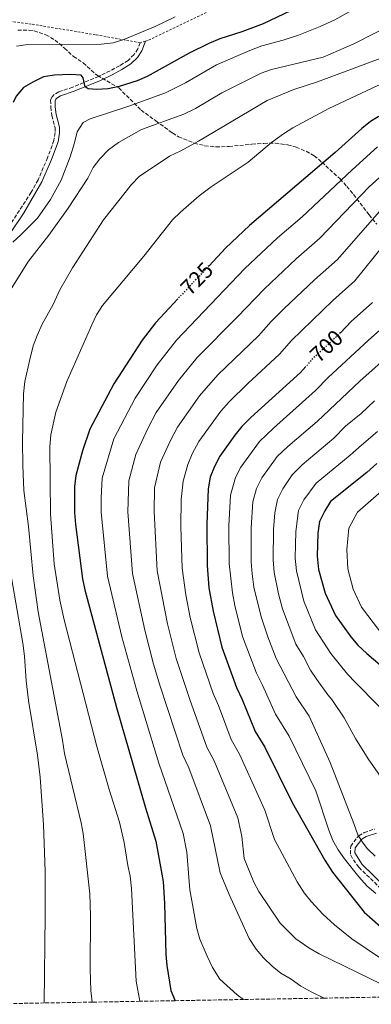
# Model space of a CAD drawing. Units: metres. Extents: x 616771 to 620197, y 4782644 to 4785016.
# Drawn here: x 619445 to 619603, y 4782689 to 4783134 of the extents above; entities that cross this region are included whole.
import ezdxf
from ezdxf.enums import TextEntityAlignment as Align

# ---------------------------------------------------------------- set-up
doc = ezdxf.new("R2010")
doc.units = ezdxf.units.M
doc.header["$MEASUREMENT"] = 0
for name, pattern in [('DGN Style 2', [1.739922, 1.043953, -0.695969]), ('DGN Style 3', [2.435891, 1.739922, -0.695969]), ('DGN Style 5', [1.217945, 0.521977, -0.695969])]:
    doc.linetypes.add(name, pattern=pattern)
for name, color, linetype, lineweight in [('Camino', 7, 'DGN Style 3', 0), ('Cota de curva de nivel directora', 7, 'Continuous', 0), ('Curva de nivel directora', 30, 'Continuous', 30), ('Curva de nivel directora no vista', 30, 'DGN Style 5', 30), ('Curva de nivel intermedia', 30, 'Continuous', 0), ('Margen derecho', 7, 'Continuous', 0), ('Tela metálica o alambrada', 7, 'DGN Style 2', 0), ('Zona arbolada', 92, 'DGN Style 3', 0)]:
    doc.layers.add(name, color=color, linetype=linetype, lineweight=lineweight)
doc.styles.add('Style-Arial', font='arial.ttf')

msp = doc.modelspace()

# ---------------------------------------------------------------- linework, layer by layer
at = {"layer": 'Camino', "color": 7, "linetype": 'DGN Style 3', "lineweight": 0}
for points in [[(619499.01, 4783123.39, 754.26), (619497.95, 4783120.63, 753.9), (619496.21, 4783118.02, 753.35), (619493.55, 4783115.38, 752.75), (619489.73, 4783113, 752.06), (619485.4, 4783110.66, 751.17), (619480.29, 4783108.19, 750.55), (619468.55, 4783103.33, 749.22), (619462.29, 4783101.18, 748.07), (619460.12, 4783099.95, 747.59), (619459.29, 4783098.98, 747.59), (619458.57, 4783097.53, 747.47), (619458.6, 4783094.27, 747.47), (619459.11, 4783090.53, 747.47), (619460.59, 4783084.98, 747.47), (619460.61, 4783082.81, 747.35), (619460.03, 4783079.18, 747.11), (619457.19, 4783071.44, 746.38), (619452.89, 4783061.41, 746.22), (619449.82, 4783055.81, 746.02), (619437.52, 4783037, 745.3)], [(619623.45, 4782725.94, 696.9), (619597.68, 4782750.91, 693.15), (619594.83, 4782754.86, 691.86), (619593.88, 4782756.87, 691.28), (619594.02, 4782760.37, 690.69), (619596.92, 4782764.38, 690.04), (619597.75, 4782765.1, 689.9), (619600.11, 4782766.55, 689.52), (619604.73, 4782768.19, 688.56)]]:
    msp.add_polyline3d(points, dxfattribs=at)
at = {"layer": 'Curva de nivel directora', "color": 30, "linetype": 'Continuous', "lineweight": 30, "flags": 128}
for points, elevation in [([(619566.8, 4783137.84), (619554.46, 4783131.9), (619544.94, 4783128.32), (619534.92, 4783125.1), (619530.04, 4783123.04), (619521.05, 4783118.65), (619502.18, 4783108.15), (619497.62, 4783106.11), (619489.47, 4783103.59), (619484.55, 4783102.53), (619479.5, 4783102.23), (619475.53, 4783102.59), (619474.2, 4783103.42), (619473.26, 4783107.58), (619472.29, 4783108.78), (619467.58, 4783108.99), (619460.34, 4783108.69), (619455.4, 4783107.93), (619450.52, 4783105.64), (619446.25, 4783103.16), (619443.07, 4783099.3), (619441.72, 4783096.45)], 750), ([(619696.57, 4783135.66), (619694.31, 4783130.7), (619690.89, 4783127.04), (619686.55, 4783123.86), (619677.35, 4783118.35), (619645.83, 4783106.44), (619626.79, 4783100.3), (619625.23, 4783099.65), (619619.94, 4783096.35), (619606.39, 4783089.87), (619602.98, 4783087.77), (619599.08, 4783084.64), (619587.02, 4783073.77), (619548.38, 4783040.89), (619537.52, 4783030.54), (619530.09, 4783022.66)], 725), ([(619515.98, 4783007.7), (619512.07, 4783003.55), (619505.96, 4782996.87), (619499.85, 4782988.96), (619487.14, 4782969.34), (619476.25, 4782948.87), (619473.01, 4782939.09), (619469.88, 4782927.91), (619469.32, 4782922.93), (619469.4, 4782911.24), (619469.8, 4782905.69), (619473, 4782881.2), (619474.01, 4782876.31), (619488.24, 4782823.12), (619501.41, 4782777.69), (619506.11, 4782762.64), (619509.38, 4782744.55), (619510.02, 4782734.57), (619510.59, 4782711.48), (619511.04, 4782706.5), (619512.88, 4782695.31), (619514.78, 4782690.63)], 725), ([(619603.91, 4783006.11), (619594.31, 4782997.47), (619589.36, 4782992.34)], 700), ([(619573.75, 4782977.06), (619571.42, 4782974.36), (619548.99, 4782954.16), (619544.91, 4782950.02), (619541.75, 4782946.15), (619534.99, 4782936.67), (619532.49, 4782931.94), (619530.59, 4782927.1), (619529.67, 4782921.9), (619529.06, 4782905.91), (619529.19, 4782887.24), (619530.06, 4782877.09), (619531.92, 4782866.65), (619535.91, 4782850.34), (619542.52, 4782832.16), (619545.09, 4782826.63), (619550.87, 4782812.3), (619555.27, 4782805.21), (619567.65, 4782780.19), (619582.33, 4782754.09), (619585.75, 4782748.69), (619600.13, 4782730.68), (619611.43, 4782720.62)], 700), ([(619605.86, 4782933.24), (619601.35, 4782929.27), (619584.89, 4782916.21), (619582.33, 4782911.91), (619580.01, 4782907.17), (619579.22, 4782901.79), (619578.9, 4782891.42), (619579.5, 4782885.38), (619582.47, 4782874.71), (619587.12, 4782864.65), (619594.03, 4782855.06), (619597.31, 4782851.29), (619601.3, 4782847.47), (619614.45, 4782836.37)], 675)]:
    msp.add_lwpolyline(points, dxfattribs=dict(at, elevation=elevation))
at = {"layer": 'Curva de nivel directora no vista', "color": 30, "linetype": 'DGN Style 5', "lineweight": 30, "flags": 128}
for points, elevation in [([(619530.09, 4783022.66), (619515.98, 4783007.7)], 725), ([(619589.36, 4782992.34), (619588.68, 4782991.64), (619576.45, 4782980.2), (619573.75, 4782977.06)], 700)]:
    msp.add_lwpolyline(points, dxfattribs=dict(at, elevation=elevation))
at = {"layer": 'Curva de nivel intermedia', "color": 30, "linetype": 'Continuous', "lineweight": 0, "flags": 128}
for points, elevation in [([(619612.46, 4783148.14), (619586.9, 4783133.71), (619580.21, 4783130.67), (619570.43, 4783126.83), (619563.62, 4783124.54), (619553.97, 4783121.94), (619548.43, 4783119.84), (619533.41, 4783113.36), (619519.51, 4783105.3), (619510.41, 4783100.79), (619493.49, 4783094.63), (619476.39, 4783089.07), (619473.2, 4783087.36), (619470.52, 4783083.11), (619469.35, 4783078.22), (619467.35, 4783071.88), (619463.35, 4783061.34), (619458.46, 4783052.62), (619452.57, 4783044.16), (619445.19, 4783036.62), (619441.48, 4783033.22)], 745), ([(619634.23, 4783142.76), (619595.5, 4783122.89), (619581.53, 4783116.87), (619558.32, 4783111.29), (619553.58, 4783109.69), (619535.83, 4783100.7), (619523.92, 4783093.61), (619518.63, 4783091.14), (619499.55, 4783084.18), (619489.18, 4783078.31), (619484.7, 4783075.03), (619480.72, 4783070.98), (619477.7, 4783067), (619475.32, 4783062.15), (619466.48, 4783048.68), (619457.82, 4783036.43), (619448.55, 4783024.64), (619440.77, 4783012.17), (619438.38, 4783007.78), (619436.23, 4783002.75), (619434.74, 4782997.98), (619432.28, 4782987.22), (619431.47, 4782982.02)], 740), ([(619662.2, 4783140.23), (619631.87, 4783127.35), (619626.51, 4783125.68), (619608.59, 4783116.76), (619579.02, 4783105.71), (619568.3, 4783102.25), (619556.32, 4783097.27), (619525.37, 4783078.94), (619517.37, 4783074.53), (619512.19, 4783072.2), (619498.52, 4783062.94), (619495.01, 4783059.34), (619482.46, 4783043.37), (619468.42, 4783021.77), (619462.76, 4783011.8), (619459.68, 4783005.17), (619454.79, 4782996.2), (619452.42, 4782991.11), (619450.67, 4782986.42), (619449.11, 4782980.34), (619446.9, 4782970.37), (619446.25, 4782964.72)], 735), ([(619514.8, 4783135.09), (619505.8, 4783130.79), (619491.58, 4783124.91), (619486.81, 4783123.4), (619481.31, 4783122.79), (619448.26, 4783122.54), (619443.19, 4783121.9)], 755), ([(619679.84, 4783134.73), (619676.13, 4783131.33), (619673.48, 4783129.61), (619668.73, 4783127.4), (619655.54, 4783123.2), (619629.65, 4783114.08), (619611.34, 4783106.01), (619606.29, 4783104.07), (619584.21, 4783093.64), (619567.98, 4783084.89), (619563.74, 4783082.24), (619558.31, 4783078.24), (619547.81, 4783069.41), (619531.05, 4783058.35), (619525.7, 4783054.19), (619517.18, 4783046.91), (619513.65, 4783043.37), (619500.57, 4783026.91), (619482.05, 4783004.69), (619479.32, 4783000.52)], 730), ([(619545.71, 4782691.17), (619542.72, 4782693.34), (619534.95, 4782700.34), (619531.66, 4782705.63), (619529.2, 4782710.68), (619525.94, 4782718.42), (619524.52, 4782723.21), (619521.38, 4782740.69), (619520.05, 4782757.71), (619518.42, 4782766.15), (619507.45, 4782797.9), (619497.41, 4782830.59), (619490.76, 4782855.05), (619484.24, 4782882.41), (619481.38, 4782911.37), (619481.38, 4782917.73), (619481.84, 4782926.7), (619487.12, 4782944.51), (619496.71, 4782962.81), (619506.69, 4782977.81), (619515.34, 4782989.02), (619546.29, 4783021.4), (619561.06, 4783035.18), (619572.12, 4783044.68), (619594.7, 4783066.04), (619606.12, 4783076.37)], 720), ([(619582, 4782691.8), (619576.55, 4782694.41), (619571.46, 4782697.27), (619567.09, 4782700.38), (619562.48, 4782703.08), (619558.57, 4782706.25), (619554.61, 4782710.06), (619551.41, 4782713.91), (619548.24, 4782718.71), (619539.15, 4782738.54), (619535.1, 4782748.32), (619530.72, 4782769.66), (619520.9, 4782795.78), (619518.3, 4782801.5), (619507.89, 4782833.18), (619504.97, 4782842.73), (619501.05, 4782857.95), (619495.48, 4782883.62), (619493.35, 4782911.51), (619493.8, 4782925.5), (619497.04, 4782937.31), (619502.46, 4782949.08), (619506.28, 4782956.27), (619516.24, 4782970.86), (619524.72, 4782981.17), (619542.85, 4782999.34), (619555.06, 4783012.25), (619569.38, 4783025.75), (619580.07, 4783035.04), (619602.39, 4783058.31), (619613.15, 4783068.11)], 715), ([(619608.18, 4782697.94), (619579.79, 4782711.73), (619575.12, 4782714.44), (619569.27, 4782718.6), (619562.21, 4782725.73), (619552.57, 4782739.91), (619550.37, 4782744.24), (619545.99, 4782754.89), (619544.9, 4782764.85), (619543.03, 4782773.17), (619532.36, 4782798.93), (619529.16, 4782805.1), (619521.36, 4782826.62), (619518.37, 4782835.76), (619515.29, 4782845.27), (619511.34, 4782860.85), (619506.72, 4782884.83), (619505.33, 4782911.64), (619505.53, 4782922.31), (619508.23, 4782933.91), (619512.47, 4782943.37), (619515.85, 4782949.74), (619525.8, 4782963.92), (619534.09, 4782973.33), (619552.37, 4782991.01), (619558.13, 4782997.42), (619563.83, 4783003.1), (619577.69, 4783016.32), (619588.02, 4783025.4), (619610.07, 4783050.58)], 710), ([(619625.97, 4782697.32), (619594.5, 4782718.53), (619586.75, 4782724.87), (619581.4, 4782729.78), (619576.13, 4782735.45), (619573.03, 4782739.38), (619569.87, 4782744.36), (619559.66, 4782763.43), (619555.34, 4782776.68), (619543.81, 4782802.07), (619540.02, 4782808.7), (619534.28, 4782824), (619531.94, 4782829.39), (619525.6, 4782847.8), (619521.63, 4782863.75), (619519.63, 4782874.03), (619517.96, 4782886.03), (619517.34, 4782904.87), (619517.45, 4782917.11), (619518.33, 4782925.34), (619520.49, 4782932.9), (619522.48, 4782937.65), (619525.42, 4782943.2), (619535.36, 4782956.97), (619539.16, 4782961.12), (619547.66, 4782969.49), (619561.89, 4782982.69), (619567.29, 4782988.81), (619586, 4783006.9), (619595.96, 4783015.76), (619617.75, 4783042.86)], 705), ([(619479.32, 4783000.52), (619477.14, 4782996.01), (619465.92, 4782970.35), (619460.92, 4782956.42), (619458.62, 4782946.19), (619458.2, 4782940.92), (619458.58, 4782910.42), (619460.22, 4782888.04), (619462.73, 4782871.57), (619464.62, 4782862.71), (619479.4, 4782805.51), (619484.97, 4782786.05), (619489.61, 4782771.22), (619491.83, 4782762.13), (619493.38, 4782751.71), (619494.43, 4782746.82), (619495.07, 4782741.3), (619497.15, 4782699.45), (619498.91, 4782690.36)], 730), ([(619605.45, 4782739.12), (619601.52, 4782742.43), (619597.78, 4782746.65), (619591.19, 4782754.68), (619588.4, 4782758.76), (619586.04, 4782763.03), (619584.16, 4782767.61), (619578.36, 4782785.44), (619566.25, 4782810.08), (619560.16, 4782820.1), (619554.29, 4782833.12), (619551.44, 4782838.66), (619545.23, 4782855.21), (619541.76, 4782869.22), (619540.65, 4782874.81), (619539.13, 4782888.08), (619539.09, 4782905.09), (619539.73, 4782918.95), (619541.99, 4782926.99), (619544.46, 4782931.72), (619552.91, 4782943.26), (619559.25, 4782949.34), (619578.19, 4782966.28), (619583.86, 4782972.11), (619602.01, 4782989.09), (619611.29, 4782997.2)], 695), ([(619605.09, 4782755.98), (619601.48, 4782759.43), (619599.29, 4782762.19), (619597.21, 4782765.56), (619595.48, 4782770.74), (619584.78, 4782798.19), (619575.33, 4782819.13), (619569.45, 4782827.9), (619560.36, 4782845.16), (619556.58, 4782855.06), (619553.57, 4782864.04), (619550.36, 4782877.45), (619549.57, 4782883.51), (619549.08, 4782888.91), (619549.12, 4782904.26), (619549.8, 4782916), (619551.5, 4782922.03), (619553.93, 4782926.76), (619560.9, 4782936.49), (619565.66, 4782941.06), (619578.9, 4782952.35), (619598.15, 4782970.45), (619613.23, 4782983.89)], 690), ([(619431.47, 4782982.02), (619430.77, 4782976.5), (619430.46, 4782955.01), (619430.89, 4782949.78), (619432.9, 4782935.3), (619439.49, 4782892.97), (619440.85, 4782881.65), (619446.03, 4782852.1), (619446.81, 4782846.21), (619447.52, 4782835.2), (619448.54, 4782826.26), (619452.71, 4782801.58), (619453.87, 4782791.66), (619455.28, 4782770.1), (619456.03, 4782749.13), (619456.14, 4782729.13), (619455.7, 4782689.6)], 740), ([(619446.25, 4782964.72), (619445.88, 4782943.25), (619445.96, 4782932.38), (619446.53, 4782921.16), (619448.53, 4782904.85), (619450.64, 4782882.49), (619452.91, 4782866.28), (619463.9, 4782808.27), (619464.78, 4782802.36), (619472.38, 4782771.02), (619473.24, 4782766.1), (619476.26, 4782738.9), (619476.57, 4782728.9), (619476.36, 4782704.89), (619476.68, 4782695.23), (619477.38, 4782689.98)], 735), ([(619622.34, 4782770.55), (619601.99, 4782799.87), (619596.26, 4782809.11), (619591.08, 4782818.37), (619585.46, 4782826.66), (619583.77, 4782828.77), (619578.74, 4782835.69), (619575.95, 4782839.98), (619572.7, 4782846.12), (619569.28, 4782851.65), (619563.2, 4782867.6), (619561.44, 4782874.38), (619559.55, 4782884.13), (619559.02, 4782889.75), (619559.16, 4782903.44), (619559.79, 4782911.06), (619561, 4782917.08), (619563.4, 4782921.81), (619567.63, 4782928.18), (619572.07, 4782932.77), (619586.36, 4782944.69), (619591.73, 4782950.1), (619598.69, 4782955.94), (619604.71, 4782961.56)], 685), ([(619626.59, 4782803.54), (619596.18, 4782834.35), (619592.53, 4782838.12), (619584.99, 4782847.52), (619578.2, 4782858.15), (619572.84, 4782871.16), (619569.52, 4782884.75), (619568.96, 4782890.58), (619569.19, 4782902.62), (619570.5, 4782912.12), (619572.86, 4782916.86), (619578.48, 4782924.49), (619593.72, 4782937.14), (619598.88, 4782941.56), (619606.15, 4782947.8)], 680), ([(619610.3, 4782922.95), (619597.17, 4782911.33), (619593.26, 4782904.1), (619592.32, 4782894.51), (619592.67, 4782885.68), (619595.15, 4782876.52), (619598.87, 4782868.46), (619607.03, 4782857.78)], 670)]:
    msp.add_lwpolyline(points, dxfattribs=dict(at, elevation=elevation))
at = {"layer": 'Margen derecho', "color": 7, "linetype": 'Continuous', "lineweight": 0}
for points in [[(619501.4, 4783124.1, 754.26), (619499.71, 4783119.72, 753.9), (619497.74, 4783116.77, 753.35), (619494.78, 4783113.82, 752.75), (619490.72, 4783111.29, 752.06), (619486.39, 4783108.95, 751.18), (619481.09, 4783106.39, 750.55), (619469.25, 4783101.49, 749.22), (619463.1, 4783099.37, 748.07), (619461.39, 4783098.4, 747.59), (619460.94, 4783097.88, 747.59), (619460.55, 4783097.07, 747.47), (619460.57, 4783094.41, 747.47), (619461.04, 4783090.92, 747.47), (619462.56, 4783085.25, 747.47), (619462.58, 4783082.66, 747.35), (619461.95, 4783078.69, 747.11), (619459.02, 4783070.71, 746.38), (619454.66, 4783060.55, 746.22), (619446.38, 4783046.21, 745.7), (619440.77, 4783037.94, 745.38)], [(619624.85, 4782727.37, 696.9), (619599.24, 4782752.19, 693.15), (619595.9, 4782757.42, 691.28), (619596, 4782759.64, 690.69), (619599.1, 4782763.58, 689.9), (619600.97, 4782764.74, 689.52), (619605.62, 4782766.35, 688.49)]]:
    msp.add_polyline3d(points, dxfattribs=at)
at = {"layer": 'Tela metálica o alambrada', "color": 7, "linetype": 'DGN Style 2', "lineweight": 0, "extrusion": (0.015377, 0.004568, 0.999871), "elevation": 32130.83, "flags": 128}
msp.add_lwpolyline([(619416.54, 4783027.23), (619414.15, 4783026.52)], dxfattribs=at)
at = {"layer": 'Tela metálica o alambrada', "color": 7, "linetype": 'DGN Style 2', "lineweight": 0}
for points in [[(619499.01, 4783123.39, 754.89), (619478.76, 4783126.98, 756.28), (619449.81, 4783131.84, 756.34), (619439.48, 4783133.16, 757.37), (619401.23, 4783137.4, 766.91)], [(619528.86, 4783137.07, 754.53), (619502.33, 4783124.38, 754.83), (619501.4, 4783124.1, 754.85)]]:
    msp.add_polyline3d(points, dxfattribs=at)
at = {"layer": 'Zona arbolada', "color": 92, "linetype": 'DGN Style 3', "lineweight": 0}
for points in [[(619443.71, 4783129.09, 767.68), (619448.92, 4783128.98, 766.62), (619451.09, 4783128.78, 766.16), (619456.35, 4783127.01, 764.9), (619460.56, 4783124.55, 763.78), (619464.84, 4783120.96, 762.73), (619468.92, 4783117.14, 762.72), (619473.29, 4783114.28, 762.72), (619479.67, 4783108.53, 760.01), (619489.31, 4783102.98, 759.28), (619499.41, 4783092.97, 754.49), (619506.08, 4783088.08, 752.76), (619513.58, 4783082.62, 748.74), (619516.28, 4783080.91, 747.87), (619523.36, 4783078.06, 746.97), (619528.18, 4783076.84, 746.43), (619533.21, 4783076.32, 745.93), (619539.13, 4783076.54, 745.16), (619549.45, 4783077.53, 742.44), (619554.88, 4783077.93, 741.71), (619559.95, 4783077.96, 741.53), (619565.57, 4783077.28, 739.36), (619569.38, 4783076.22, 737.73), (619573.88, 4783074.36, 736.99), (619577.56, 4783072.3, 736.1), (619581, 4783069.42, 733.65), (619589.22, 4783061.88, 726.5), (619592.3, 4783058.51, 724.36), (619595.33, 4783054.81, 722.86), (619601.37, 4783046.97, 720.97), (619602.38, 4783045.67, 720.71), (619605.85, 4783041.35, 720.71)], [(619443.71, 4783129.09, 767.68), (619448.92, 4783128.98, 766.62), (619451.09, 4783128.78, 766.16), (619456.35, 4783127.01, 764.9), (619460.56, 4783124.55, 763.78), (619464.84, 4783120.96, 762.73), (619468.92, 4783117.14, 762.72), (619473.29, 4783114.28, 762.72), (619479.67, 4783108.53, 760.01), (619489.31, 4783102.98, 759.28), (619499.41, 4783092.97, 754.49), (619506.08, 4783088.08, 752.76), (619513.58, 4783082.62, 748.74), (619516.28, 4783080.91, 747.87), (619523.36, 4783078.06, 746.97), (619528.18, 4783076.84, 746.43), (619533.21, 4783076.32, 745.93), (619539.13, 4783076.54, 745.16), (619549.45, 4783077.53, 742.44), (619554.88, 4783077.93, 741.71), (619559.95, 4783077.96, 741.53), (619565.57, 4783077.28, 739.36), (619569.38, 4783076.22, 737.73), (619573.88, 4783074.36, 736.99), (619577.56, 4783072.3, 736.1), (619581, 4783069.42, 733.65), (619589.22, 4783061.88, 726.5), (619592.3, 4783058.51, 724.36), (619595.33, 4783054.81, 722.86), (619601.37, 4783046.97, 720.97), (619602.38, 4783045.67, 720.71), (619605.85, 4783041.35, 720.71)], [(619617.65, 4782692.42, 711.97), (619582, 4782691.8, 720.09), (619545.71, 4782691.17, 728.36), (619514.78, 4782690.63, 735.44), (619498.91, 4782690.36, 739.2), (619477.38, 4782689.98, 744.19), (619455.7, 4782689.6, 749.21), (619420.87, 4782689, 757.13)]]:
    msp.add_polyline3d(points, dxfattribs=at)

# ---------------------------------------------------------------- texts
at = {"layer": 'Cota de curva de nivel directora', "color": 7, "linetype": 'Continuous', "lineweight": 0, "style": 'Style-Arial'}
for s, rotation, p in [('725', 46, (619524.58, 4783016.78, 725)), ('700', 43, (619583.03, 4782986.34, 700))]:
    msp.add_text(s, height=7, rotation=rotation, dxfattribs=at).set_placement(p, align=Align.MIDDLE_CENTER)

doc.saveas('drawing.dxf')
